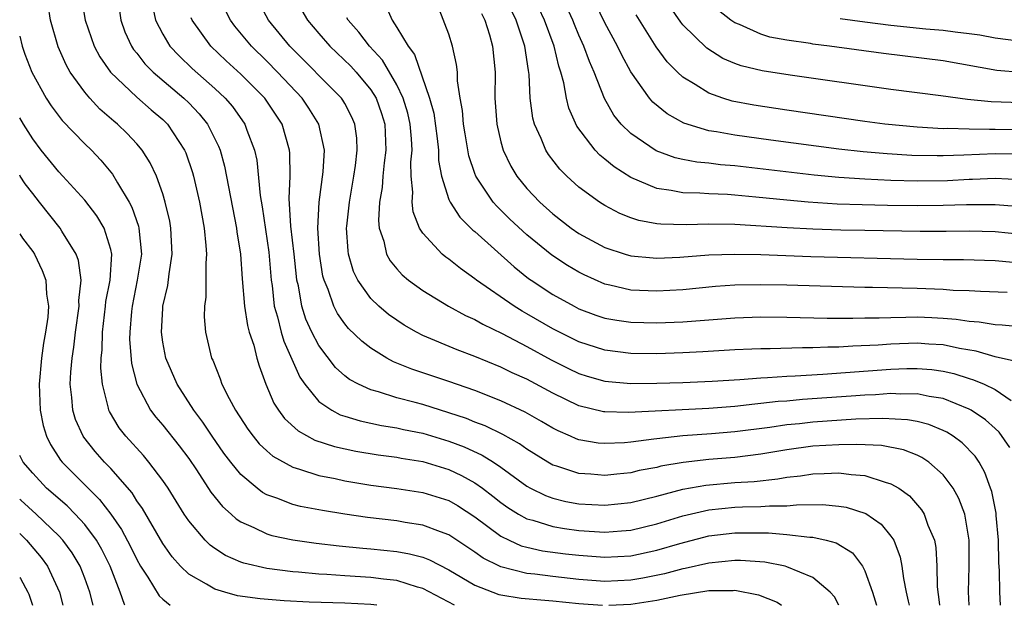
# Model space of a CAD drawing. Units: inches. Extents: x 2538000 to 2541000, y 1560000 to 1562817.
# Drawn here: x 2538000 to 2538076, y 1560000 to 1560045 of the extents above; entities that cross this region are included whole.
import ezdxf

# ---------------------------------------------------------------- set-up
doc = ezdxf.new("R2010")
doc.units = ezdxf.units.IN
doc.header["$MEASUREMENT"] = 0
doc.layers.add('LD25381560_2ft', color=124, linetype='Continuous')

msp = doc.modelspace()

# ---------------------------------------------------------------- linework, layer by layer
at = {"layer": 'LD25381560_2ft'}
for points, elevation in [([(2538004.714, 1560047), (2538005.042, 1560045), (2538005.738, 1560043), (2538006.172, 1560042.172), (2538006.974, 1560041), (2538009, 1560039.066), (2538010.1, 1560038.1), (2538011, 1560037.344), (2538011.353, 1560037), (2538012.683, 1560035), (2538012.781, 1560034.781), (2538013.288, 1560033.288), (2538013.367, 1560033), (2538013.819, 1560031), (2538014.179, 1560029), (2538014.322, 1560027.678), (2538014.365, 1560027), (2538014.305, 1560026.305), (2538014.311, 1560023.689), (2538014.2, 1560023), (2538014.184, 1560022.184), (2538014.296, 1560021), (2538014.761, 1560019), (2538014.842, 1560018.842), (2538015.416, 1560017.416), (2538015.551, 1560017), (2538016.098, 1560015.902), (2538016.592, 1560015), (2538017.543, 1560013.543), (2538017.942, 1560013), (2538018.42, 1560012.419), (2538019, 1560011.866), (2538019.461, 1560011.461), (2538021, 1560010.615), (2538021.52, 1560010.48), (2538023, 1560009.993), (2538024.252, 1560009.749), (2538025, 1560009.574), (2538027, 1560009.236), (2538029, 1560008.974), (2538031, 1560008.681), (2538033, 1560008.051), (2538033.669, 1560007.669), (2538035, 1560006.816), (2538037, 1560005.32), (2538037.646, 1560005), (2538038.574, 1560004.574), (2538039, 1560004.46), (2538040.196, 1560004.196), (2538041.967, 1560003.967), (2538043, 1560003.853), (2538045, 1560003.708), (2538047, 1560003.817), (2538049, 1560004.231), (2538050.753, 1560004.753), (2538053, 1560005.342), (2538055, 1560005.576), (2538056.439, 1560005.561), (2538057.568, 1560005.568), (2538059, 1560005.447), (2538060.765, 1560005.235), (2538061, 1560005.235), (2538062.019, 1560005), (2538062.792, 1560004.792), (2538064.029, 1560004.028), (2538064.818, 1560003), (2538065, 1560002.657), (2538065.58, 1560001), (2538065.887, 1560000)], 8156), ([(2538007.491, 1560047), (2538007.768, 1560045), (2538008.092, 1560044.092), (2538008.589, 1560043), (2538008.748, 1560042.747), (2538009, 1560042.453), (2538009.634, 1560041.634), (2538010.265, 1560041), (2538012.624, 1560039), (2538013, 1560038.635), (2538013.802, 1560037.802), (2538014.45, 1560037), (2538015.3, 1560035.3), (2538015.411, 1560035), (2538015.759, 1560033.759), (2538016.675, 1560029), (2538016.706, 1560028.706), (2538016.988, 1560027), (2538017.111, 1560025.111), (2538017.281, 1560023), (2538017.513, 1560021.513), (2538017.658, 1560021), (2538017.995, 1560020.005), (2538018.237, 1560019), (2538018.402, 1560018.402), (2538018.926, 1560017), (2538019.54, 1560015.54), (2538019.894, 1560015), (2538020.362, 1560014.362), (2538021.41, 1560013.41), (2538022.706, 1560012.706), (2538024.208, 1560012.208), (2538025.856, 1560011.856), (2538027.573, 1560011.573), (2538029, 1560011.39), (2538029.322, 1560011.322), (2538031, 1560011.049), (2538033, 1560010.431), (2538033.978, 1560009.978), (2538035, 1560009.414), (2538035.592, 1560009), (2538036.395, 1560008.395), (2538037, 1560007.91), (2538037.526, 1560007.526), (2538038.365, 1560007), (2538039, 1560006.648), (2538039.464, 1560006.536), (2538041, 1560006.056), (2538041.906, 1560005.905), (2538043, 1560005.761), (2538045, 1560005.634), (2538046.28, 1560005.72), (2538047, 1560005.787), (2538049, 1560006.255), (2538051, 1560006.872), (2538053, 1560007.348), (2538055, 1560007.539), (2538055.57, 1560007.57), (2538057, 1560007.585), (2538057.65, 1560007.65), (2538059, 1560007.653), (2538059.733, 1560007.733), (2538061.745, 1560007.745), (2538063, 1560007.632), (2538063.543, 1560007.543), (2538065.06, 1560007.06), (2538066.248, 1560006.249), (2538067, 1560005.309), (2538067.206, 1560005), (2538067.711, 1560003.711), (2538067.842, 1560003), (2538067.95, 1560002.05), (2538068.162, 1560001), (2538068.327, 1560000.327), (2538068.386, 1560000)], 8154), ([(2538020.967, 1560047), (2538022.135, 1560045), (2538023, 1560043.965), (2538023.836, 1560043), (2538025.455, 1560041.455), (2538025.871, 1560041), (2538027, 1560039.649), (2538027.404, 1560039), (2538027.821, 1560037.821), (2538028.079, 1560037), (2538028.161, 1560035), (2538028.028, 1560034.028), (2538027.919, 1560033), (2538027.866, 1560032.134), (2538027.676, 1560031), (2538027.588, 1560029.588), (2538027.651, 1560029), (2538027.993, 1560028.007), (2538028.195, 1560027), (2538028.481, 1560026.481), (2538029, 1560025.863), (2538029.41, 1560025.41), (2538029.909, 1560025), (2538031, 1560024.203), (2538032.965, 1560023), (2538034.28, 1560022.28), (2538035, 1560021.976), (2538035.608, 1560021.608), (2538037.092, 1560020.908), (2538039, 1560019.893), (2538040.87, 1560018.87), (2538042.206, 1560018.206), (2538043, 1560017.829), (2538043.631, 1560017.631), (2538045, 1560017.244), (2538047, 1560017.062), (2538049, 1560017.071), (2538051, 1560017.138), (2538053.239, 1560017.239), (2538055.368, 1560017.367), (2538057, 1560017.493), (2538057.506, 1560017.505), (2538059, 1560017.615), (2538059.634, 1560017.634), (2538061.766, 1560017.766), (2538067, 1560018.163), (2538068.21, 1560018.21), (2538069, 1560018.221), (2538070.131, 1560018.131), (2538071, 1560018.009), (2538071.823, 1560017.823), (2538073, 1560017.441), (2538073.349, 1560017.349), (2538074.153, 1560017), (2538075, 1560016.596), (2538076.252, 1560015.748)], 8144), ([(2538075.938, 1560024.062), (2538073.871, 1560024.128), (2538073, 1560024.187), (2538071.78, 1560024.22), (2538071, 1560024.285), (2538069, 1560024.354), (2538065.572, 1560024.428), (2538065, 1560024.428), (2538059, 1560024.605), (2538057, 1560024.648), (2538055, 1560024.612), (2538053.495, 1560024.505), (2538051, 1560024.269), (2538049, 1560024.147), (2538047, 1560024.232), (2538045.381, 1560024.619), (2538045, 1560024.694), (2538043.407, 1560025.407), (2538043, 1560025.611), (2538042.125, 1560026.124), (2538040.921, 1560026.921), (2538039, 1560028.49), (2538037.7, 1560029.7), (2538037, 1560030.395), (2538036.685, 1560030.685), (2538036.413, 1560031), (2538035.076, 1560033), (2538035, 1560033.204), (2538034.55, 1560034.55), (2538034.243, 1560036.243), (2538034.12, 1560037), (2538034.04, 1560038.039), (2538033.859, 1560039), (2538033.659, 1560040.341), (2538033.653, 1560041), (2538033.595, 1560041.595), (2538033.288, 1560043), (2538033, 1560043.92), (2538031.827, 1560047)], 8138), ([(2538062.998, 1560000), (2538062.651, 1560000.651), (2538062.329, 1560001), (2538061, 1560002.139), (2538059, 1560002.968), (2538058.868, 1560003), (2538057.308, 1560003.308), (2538055.437, 1560003.437), (2538055, 1560003.442), (2538053, 1560003.243), (2538051.176, 1560002.824), (2538051, 1560002.797), (2538049.58, 1560002.42), (2538047.911, 1560002.089), (2538047, 1560001.935), (2538045, 1560001.842), (2538043, 1560001.997), (2538041, 1560002.214), (2538039.605, 1560002.395), (2538039, 1560002.449), (2538037, 1560002.95), (2538036.892, 1560003), (2538035.635, 1560003.635), (2538035, 1560004.094), (2538033, 1560005.428), (2538032.35, 1560005.65), (2538031, 1560006.171), (2538029.631, 1560006.369), (2538029, 1560006.483), (2538026.751, 1560006.751), (2538025.005, 1560007.005), (2538023.278, 1560007.278), (2538021.596, 1560007.596), (2538021, 1560007.748), (2538019.762, 1560008.238), (2538019, 1560008.493), (2538018.67, 1560008.67), (2538018.253, 1560009), (2538017, 1560010.057), (2538016.236, 1560011), (2538015.705, 1560011.705), (2538014.802, 1560013), (2538014.087, 1560014.087), (2538013.396, 1560015), (2538012.099, 1560017), (2538011.231, 1560019), (2538011, 1560020.247), (2538010.892, 1560021), (2538011, 1560022.818), (2538011.013, 1560023), (2538011.398, 1560024.602), (2538011.492, 1560025.492), (2538011.73, 1560027), (2538011.627, 1560029), (2538011.535, 1560029.535), (2538011.197, 1560031), (2538011, 1560031.647), (2538010.513, 1560033), (2538010.036, 1560034.036), (2538009.415, 1560035), (2538009, 1560035.487), (2538008.272, 1560036.272), (2538007.522, 1560037), (2538007.233, 1560037.233), (2538006.163, 1560038.163), (2538005.383, 1560039), (2538005, 1560039.448), (2538003.89, 1560041), (2538003.57, 1560041.57), (2538002.957, 1560042.957), (2538002.38, 1560045), (2538002.185, 1560046.185)], 8158), ([(2538010.192, 1560046.192), (2538010.444, 1560045), (2538011, 1560043.929), (2538011.557, 1560043), (2538012.251, 1560042.251), (2538013.271, 1560041.271), (2538015, 1560039.739), (2538015.798, 1560039), (2538016.355, 1560038.355), (2538017.319, 1560037), (2538017.476, 1560036.524), (2538018.053, 1560035), (2538018.223, 1560034.223), (2538018.482, 1560031.519), (2538018.633, 1560030.633), (2538019.157, 1560027.158), (2538019.342, 1560025), (2538019.402, 1560024.598), (2538019.568, 1560023), (2538019.812, 1560022.188), (2538020.099, 1560021), (2538020.301, 1560020.301), (2538021.543, 1560017.543), (2538021.924, 1560017), (2538023, 1560015.684), (2538023.992, 1560015), (2538024.649, 1560014.649), (2538025, 1560014.535), (2538026.174, 1560014.174), (2538027.827, 1560013.827), (2538029, 1560013.649), (2538029.525, 1560013.525), (2538031, 1560013.229), (2538033, 1560012.619), (2538034.175, 1560012.175), (2538035.55, 1560011.55), (2538036.427, 1560011), (2538037, 1560010.62), (2538039, 1560009.156), (2538039.281, 1560009), (2538040.431, 1560008.431), (2538041, 1560008.23), (2538041.994, 1560007.994), (2538043, 1560007.813), (2538045, 1560007.703), (2538047, 1560007.907), (2538049, 1560008.389), (2538051, 1560008.924), (2538052.753, 1560009.247), (2538055, 1560009.437), (2538056.482, 1560009.518), (2538058.287, 1560009.713), (2538059, 1560009.844), (2538060.042, 1560009.958), (2538061, 1560010.118), (2538061.872, 1560010.128), (2538063, 1560010.196), (2538063.942, 1560010.058), (2538065, 1560009.985), (2538066.541, 1560009.46), (2538067, 1560009.352), (2538067.593, 1560009), (2538068.414, 1560008.414), (2538069.344, 1560007.344), (2538069.551, 1560007), (2538069.832, 1560006.168), (2538070.337, 1560005), (2538070.447, 1560004.447), (2538070.537, 1560003), (2538070.557, 1560001.443), (2538070.601, 1560001), (2538070.663, 1560000.663), (2538070.722, 1560000)], 8152), ([(2538076.136, 1560012.136), (2538075.326, 1560013.326), (2538075, 1560013.598), (2538074.272, 1560014.272), (2538073.158, 1560015), (2538073, 1560015.086), (2538071, 1560015.892), (2538069.947, 1560016.053), (2538069, 1560016.262), (2538067.756, 1560016.244), (2538067, 1560016.285), (2538065.807, 1560016.193), (2538065, 1560016.163), (2538063.925, 1560016.075), (2538060.184, 1560015.816), (2538059, 1560015.708), (2538058.336, 1560015.664), (2538057, 1560015.509), (2538056.524, 1560015.476), (2538055, 1560015.299), (2538053, 1560015.146), (2538046.823, 1560014.823), (2538045, 1560014.872), (2538044.889, 1560014.889), (2538043, 1560015.34), (2538041, 1560016.308), (2538039, 1560017.381), (2538037.878, 1560017.878), (2538037, 1560018.32), (2538035, 1560019.142), (2538033.641, 1560019.641), (2538031, 1560020.744), (2538030.506, 1560021), (2538029.554, 1560021.554), (2538029, 1560021.921), (2538028.369, 1560022.369), (2538027.627, 1560023), (2538027, 1560023.597), (2538026.011, 1560025), (2538025.677, 1560025.677), (2538025.285, 1560027), (2538025.247, 1560027.247), (2538025.142, 1560029), (2538025.152, 1560029.152), (2538025.358, 1560031), (2538025.706, 1560033), (2538025.829, 1560033.829), (2538025.96, 1560035), (2538025.919, 1560035.919), (2538025.778, 1560037), (2538025.547, 1560037.547), (2538025, 1560038.587), (2538024.853, 1560038.853), (2538024.752, 1560039), (2538020.784, 1560043), (2538019.138, 1560045), (2538018.377, 1560046.377)], 8146), ([(2538028.137, 1560046.137), (2538028.629, 1560045), (2538029, 1560044.441), (2538029.865, 1560043), (2538030.36, 1560042.36), (2538031.515, 1560039), (2538031.834, 1560037.834), (2538032.106, 1560035.894), (2538032.198, 1560035), (2538032.211, 1560034.211), (2538032.435, 1560033), (2538033, 1560031.209), (2538033.089, 1560031), (2538033.838, 1560029.839), (2538034.85, 1560028.85), (2538035, 1560028.732), (2538038.02, 1560026.02), (2538039.134, 1560025.134), (2538039.328, 1560025), (2538041, 1560023.908), (2538042.625, 1560023), (2538043, 1560022.808), (2538044.314, 1560022.314), (2538045, 1560022.085), (2538045.914, 1560021.914), (2538047, 1560021.764), (2538049, 1560021.717), (2538051, 1560021.796), (2538055, 1560022.111), (2538057, 1560022.18), (2538059, 1560022.154), (2538062.084, 1560022.084), (2538063, 1560022.091), (2538064.075, 1560022.075), (2538065, 1560022.1), (2538066.1, 1560022.1), (2538067, 1560022.143), (2538068.143, 1560022.144), (2538069, 1560022.172), (2538070.128, 1560022.128), (2538071, 1560022.081), (2538072.003, 1560022.003), (2538073, 1560021.837), (2538073.787, 1560021.787), (2538075, 1560021.581), (2538075.558, 1560021.558), (2538077.383, 1560021.383)], 8140), ([(2538076.682, 1560034.682), (2538075, 1560034.711), (2538072.606, 1560034.606), (2538071, 1560034.556), (2538070.553, 1560034.553), (2538068.598, 1560034.598), (2538066.712, 1560034.712), (2538064.871, 1560034.871), (2538063, 1560035.08), (2538057.764, 1560035.764), (2538055, 1560036.144), (2538053.585, 1560036.415), (2538053, 1560036.495), (2538051.081, 1560037.081), (2538049.79, 1560037.79), (2538048.693, 1560038.693), (2538048.439, 1560039), (2538047, 1560041.012), (2538046.293, 1560042.293), (2538045.965, 1560043), (2538045, 1560044.781), (2538044.27, 1560046.27)], 8128), ([(2538075.419, 1560000), (2538075.37, 1560001), (2538075.345, 1560002.655), (2538075.296, 1560003.296), (2538075.266, 1560005), (2538075.097, 1560006.903), (2538075.078, 1560007.078), (2538074.747, 1560008.748), (2538074.661, 1560009), (2538074.223, 1560010.223), (2538073.771, 1560011), (2538073.467, 1560011.467), (2538072.482, 1560012.482), (2538071.783, 1560013), (2538071.306, 1560013.306), (2538071, 1560013.453), (2538069.903, 1560013.903), (2538069, 1560014.131), (2538068.27, 1560014.27), (2538066.372, 1560014.372), (2538064.307, 1560014.307), (2538061, 1560014.083), (2538059.964, 1560013.964), (2538059, 1560013.876), (2538057.681, 1560013.68), (2538055, 1560013.345), (2538053.188, 1560013.188), (2538051, 1560013.025), (2538049, 1560012.81), (2538048.768, 1560012.768), (2538047, 1560012.551), (2538046.505, 1560012.505), (2538045, 1560012.433), (2538044.479, 1560012.479), (2538043, 1560012.726), (2538042.797, 1560012.797), (2538042.361, 1560013), (2538041.405, 1560013.405), (2538041, 1560013.612), (2538040.136, 1560014.136), (2538038.86, 1560014.86), (2538037, 1560015.724), (2538035, 1560016.506), (2538033, 1560017.202), (2538030.152, 1560018.152), (2538028.733, 1560018.733), (2538028.243, 1560019), (2538027, 1560019.764), (2538026.299, 1560020.299), (2538025.285, 1560021.285), (2538025, 1560021.64), (2538024.438, 1560022.438), (2538024.153, 1560023), (2538023.718, 1560024.282), (2538023.407, 1560025), (2538023.321, 1560025.321), (2538023.049, 1560027), (2538022.921, 1560029), (2538023.024, 1560031), (2538023.344, 1560033.344), (2538023.437, 1560035), (2538022.995, 1560037), (2538022.231, 1560038.231), (2538021.712, 1560039), (2538019.832, 1560041), (2538019, 1560041.851), (2538017.819, 1560043), (2538016.539, 1560044.539), (2538016.203, 1560045), (2538015.792, 1560045.792)], 8148), ([(2538035.52, 1560045.519), (2538035.761, 1560045), (2538036.122, 1560043.878), (2538036.357, 1560043), (2538036.557, 1560041), (2538036.534, 1560039), (2538036.68, 1560037), (2538037, 1560035.637), (2538037.174, 1560035), (2538037.768, 1560033.768), (2538038.227, 1560033), (2538039, 1560032.059), (2538039.99, 1560031), (2538041, 1560030.093), (2538042.409, 1560029), (2538043, 1560028.593), (2538045, 1560027.524), (2538046.57, 1560027), (2538047, 1560026.873), (2538048.708, 1560026.708), (2538049, 1560026.693), (2538050.772, 1560026.772), (2538053, 1560026.945), (2538055, 1560027.013), (2538057, 1560026.973), (2538060.833, 1560026.833), (2538069, 1560026.618), (2538071, 1560026.58), (2538072.579, 1560026.579), (2538075, 1560026.522), (2538076.388, 1560026.388)], 8136), ([(2538077, 1560028.503), (2538075, 1560028.708), (2538073, 1560028.765), (2538071.253, 1560028.747), (2538069.251, 1560028.749), (2538065, 1560028.809), (2538063.149, 1560028.851), (2538061, 1560028.92), (2538059.022, 1560029.022), (2538055, 1560029.291), (2538053, 1560029.31), (2538051.251, 1560029.251), (2538049.298, 1560029.298), (2538049, 1560029.337), (2538047.597, 1560029.597), (2538047, 1560029.806), (2538046.139, 1560030.139), (2538045, 1560030.745), (2538044.593, 1560031), (2538043, 1560032.164), (2538042.084, 1560033), (2538041.536, 1560033.536), (2538040.668, 1560034.668), (2538040.462, 1560035), (2538040.106, 1560035.894), (2538039.587, 1560037), (2538039.461, 1560037.461), (2538039.259, 1560039), (2538039.178, 1560040.822), (2538039.121, 1560041.121), (2538038.847, 1560043), (2538038.167, 1560045), (2538037.788, 1560045.788)], 8134), ([(2538076.656, 1560030.656), (2538075, 1560030.792), (2538072.794, 1560030.794), (2538071, 1560030.736), (2538069, 1560030.721), (2538066.742, 1560030.742), (2538064.782, 1560030.782), (2538062.855, 1560030.855), (2538060.636, 1560031), (2538059, 1560031.144), (2538056.605, 1560031.394), (2538055, 1560031.538), (2538054.421, 1560031.579), (2538053, 1560031.63), (2538052.313, 1560031.687), (2538051, 1560031.711), (2538050.093, 1560031.907), (2538049, 1560032.053), (2538047, 1560032.904), (2538045.714, 1560033.714), (2538045, 1560034.31), (2538044.61, 1560034.61), (2538044.247, 1560035), (2538042.84, 1560036.84), (2538042.228, 1560038.228), (2538042.035, 1560039), (2538041.83, 1560040.17), (2538041.602, 1560041), (2538041.447, 1560041.447), (2538041.096, 1560043), (2538040.358, 1560045), (2538039.917, 1560045.917)], 8132), ([(2538077, 1560032.724), (2538075, 1560032.819), (2538073.263, 1560032.737), (2538073, 1560032.737), (2538071.35, 1560032.65), (2538069, 1560032.627), (2538067, 1560032.675), (2538065, 1560032.763), (2538063, 1560032.903), (2538061.087, 1560033.087), (2538055, 1560033.798), (2538053.879, 1560033.879), (2538053, 1560033.99), (2538052.069, 1560034.069), (2538051, 1560034.273), (2538050.408, 1560034.408), (2538048.945, 1560034.945), (2538047, 1560036.277), (2538046.26, 1560037), (2538045.695, 1560037.695), (2538044.967, 1560038.967), (2538044.167, 1560041), (2538043.805, 1560041.805), (2538043.39, 1560043), (2538043, 1560043.842), (2538042.656, 1560044.656), (2538042.529, 1560045), (2538042.037, 1560046.037)], 8130), ([(2538077, 1560036.568), (2538075, 1560036.595), (2538074.578, 1560036.578), (2538073, 1560036.602), (2538071.347, 1560036.653), (2538071, 1560036.641), (2538069, 1560036.762), (2538066.535, 1560037), (2538065, 1560037.206), (2538059, 1560038.063), (2538056.447, 1560038.447), (2538054.774, 1560038.774), (2538054.06, 1560039), (2538053, 1560039.373), (2538051.95, 1560040.05), (2538051, 1560040.612), (2538050.585, 1560041), (2538049.793, 1560041.793), (2538048.936, 1560042.936), (2538047.655, 1560045), (2538047.417, 1560045.417)], 8126), ([(2538077, 1560038.644), (2538074.71, 1560038.71), (2538072.893, 1560038.893), (2538070.82, 1560039.18), (2538067, 1560039.67), (2538059.242, 1560040.758), (2538057.093, 1560041.093), (2538055.483, 1560041.483), (2538055, 1560041.654), (2538054.059, 1560042.059), (2538052.83, 1560042.83), (2538051, 1560044.632), (2538050.832, 1560044.832), (2538050.01, 1560046.01)], 8124), ([(2538077, 1560040.977), (2538075.136, 1560041.135), (2538071, 1560041.858), (2538066.422, 1560042.422), (2538062.261, 1560043), (2538061, 1560043.156), (2538060.805, 1560043.195), (2538059, 1560043.447), (2538057.685, 1560043.685), (2538057, 1560043.908), (2538055.35, 1560044.65), (2538055, 1560044.78), (2538054.681, 1560045), (2538053.732, 1560045.732)], 8122), ([(2538073.001, 1560000), (2538072.97, 1560001.03), (2538073.017, 1560002.983), (2538073.012, 1560005), (2538072.678, 1560007), (2538072.223, 1560008.223), (2538071.783, 1560009), (2538071, 1560010.029), (2538069.903, 1560011), (2538069.367, 1560011.367), (2538069, 1560011.533), (2538067.954, 1560011.954), (2538066.282, 1560012.282), (2538064.379, 1560012.378), (2538063, 1560012.352), (2538061, 1560012.227), (2538059, 1560011.955), (2538057, 1560011.623), (2538055, 1560011.378), (2538053, 1560011.214), (2538051.014, 1560010.986), (2538049.311, 1560010.689), (2538049, 1560010.605), (2538047.645, 1560010.355), (2538047, 1560010.195), (2538045.907, 1560010.093), (2538045, 1560009.987), (2538043.92, 1560010.08), (2538043, 1560010.132), (2538041.313, 1560010.687), (2538041, 1560010.774), (2538040.611, 1560011), (2538039, 1560012.009), (2538038.427, 1560012.427), (2538037.144, 1560013.144), (2538035.793, 1560013.793), (2538035, 1560014.089), (2538034.352, 1560014.352), (2538033, 1560014.807), (2538031, 1560015.429), (2538030.399, 1560015.601), (2538029, 1560015.962), (2538027.579, 1560016.421), (2538027, 1560016.567), (2538026.047, 1560017), (2538025.367, 1560017.367), (2538025, 1560017.655), (2538024.289, 1560018.289), (2538023, 1560019.981), (2538022.462, 1560021), (2538022.011, 1560022.011), (2538021.691, 1560023), (2538021.427, 1560024.573), (2538021.321, 1560025), (2538021.279, 1560025.279), (2538021.104, 1560027), (2538020.857, 1560029.143), (2538020.732, 1560031.269), (2538020.79, 1560033), (2538020.766, 1560034.766), (2538020.739, 1560035), (2538020.173, 1560037), (2538018.844, 1560039), (2538017, 1560040.839), (2538015.871, 1560041.872), (2538014.702, 1560043), (2538013.26, 1560045), (2538013.18, 1560045.18)], 8150), ([(2538076.728, 1560018.728), (2538075, 1560019.119), (2538073.547, 1560019.547), (2538072.255, 1560019.745), (2538071, 1560020.024), (2538069.92, 1560020.08), (2538069, 1560020.154), (2538067, 1560020.083), (2538066.006, 1560020.006), (2538064.062, 1560019.938), (2538063, 1560019.861), (2538062.144, 1560019.855), (2538061, 1560019.792), (2538060.201, 1560019.799), (2538057.721, 1560019.721), (2538057, 1560019.725), (2538056.299, 1560019.701), (2538055, 1560019.638), (2538052.521, 1560019.479), (2538051, 1560019.405), (2538049, 1560019.348), (2538047, 1560019.372), (2538045, 1560019.621), (2538043, 1560020.257), (2538041, 1560021.247), (2538039, 1560022.42), (2538038.626, 1560022.626), (2538038.027, 1560023), (2538035.133, 1560025), (2538035, 1560025.11), (2538033.889, 1560025.889), (2538033, 1560026.61), (2538032.768, 1560026.768), (2538032.494, 1560027), (2538031, 1560028.613), (2538030.753, 1560029), (2538030.246, 1560030.246), (2538030.169, 1560031), (2538030.227, 1560031.773), (2538030.1, 1560033), (2538030.081, 1560034.081), (2538030.17, 1560035), (2538030.135, 1560035.865), (2538030.031, 1560037), (2538029.838, 1560037.838), (2538029.492, 1560039), (2538029, 1560040.03), (2538027.909, 1560041.909), (2538026.903, 1560043), (2538026.083, 1560044.083), (2538025.253, 1560045), (2538025.165, 1560045.165)], 8142), ([(2538077, 1560043.35), (2538075, 1560043.622), (2538073.833, 1560043.833), (2538073, 1560043.956), (2538071.933, 1560044.068), (2538071, 1560044.201), (2538069.688, 1560044.311), (2538067, 1560044.594), (2538065, 1560044.841), (2538063.099, 1560045.099)], 8120), ([(2538000, 1560043.764), (2538000.18, 1560043), (2538000.391, 1560042.391), (2538000.93, 1560041), (2538002.042, 1560039), (2538002.417, 1560038.417), (2538003.27, 1560037.269), (2538005, 1560035.495), (2538005.51, 1560035), (2538006.238, 1560034.238), (2538007.147, 1560033.146), (2538007.524, 1560032.477), (2538008.413, 1560031), (2538008.621, 1560030.621), (2538009.142, 1560029.142), (2538009.172, 1560029), (2538009.358, 1560027), (2538009.044, 1560025), (2538008.642, 1560023), (2538008.594, 1560022.594), (2538008.463, 1560021), (2538008.455, 1560020.455), (2538008.603, 1560018.603), (2538009.008, 1560017), (2538010.071, 1560015), (2538010.469, 1560014.469), (2538011, 1560013.852), (2538012.265, 1560012.266), (2538013, 1560011.278), (2538013.59, 1560010.41), (2538014.703, 1560008.703), (2538015.594, 1560007.594), (2538016.274, 1560007), (2538016.647, 1560006.647), (2538017, 1560006.422), (2538018.006, 1560005.994), (2538019, 1560005.498), (2538019.38, 1560005.38), (2538021, 1560005.038), (2538022.785, 1560004.785), (2538024.576, 1560004.576), (2538026.39, 1560004.39), (2538027, 1560004.344), (2538029, 1560004.13), (2538029.966, 1560003.966), (2538031, 1560003.696), (2538031.506, 1560003.506), (2538033, 1560002.736), (2538035, 1560001.536), (2538036.379, 1560001), (2538036.839, 1560000.839), (2538037, 1560000.799), (2538038.557, 1560000.557), (2538040.385, 1560000.385), (2538041, 1560000.343), (2538043, 1560000.134), (2538044.812, 1560000)], 8160), ([(2538033.424, 1560000), (2538031, 1560001.3), (2538030.598, 1560001.402), (2538029, 1560001.908), (2538027.985, 1560002.015), (2538027, 1560002.142), (2538025, 1560002.267), (2538023.624, 1560002.376), (2538023, 1560002.406), (2538021.443, 1560002.557), (2538021, 1560002.586), (2538019, 1560002.838), (2538017.239, 1560003.239), (2538017, 1560003.329), (2538015.829, 1560003.829), (2538015, 1560004.372), (2538014.634, 1560004.634), (2538014.274, 1560005), (2538013, 1560006.484), (2538012.653, 1560007), (2538011.407, 1560009), (2538011, 1560009.598), (2538009.942, 1560011), (2538009.513, 1560011.513), (2538008.164, 1560013), (2538007.655, 1560013.655), (2538006.9, 1560014.9), (2538006.856, 1560015), (2538006.83, 1560015.17), (2538006.362, 1560017), (2538006.244, 1560018.244), (2538006.27, 1560019), (2538006.343, 1560019.656), (2538006.361, 1560021), (2538006.603, 1560023), (2538006.633, 1560023.367), (2538006.948, 1560025), (2538007.079, 1560027), (2538007, 1560027.357), (2538006.49, 1560029), (2538005.94, 1560029.94), (2538005, 1560031.157), (2538003.329, 1560033), (2538003, 1560033.341), (2538001.657, 1560035), (2538001, 1560035.859), (2538000.281, 1560037), (2538000, 1560037.489)], 8162), ([(2538027.463, 1560000), (2538027, 1560000.058), (2538025, 1560000.158), (2538022.249, 1560000.249), (2538020.349, 1560000.349), (2538018.494, 1560000.494), (2538016.739, 1560000.739), (2538015.784, 1560001), (2538015, 1560001.238), (2538014.37, 1560001.63), (2538013, 1560002.394), (2538012.368, 1560003), (2538011.721, 1560003.721), (2538011, 1560004.757), (2538009.44, 1560007.44), (2538009, 1560008.046), (2538008.637, 1560008.637), (2538007, 1560010.512), (2538006.531, 1560011), (2538005.816, 1560011.815), (2538004.921, 1560012.922), (2538004.873, 1560013), (2538004.295, 1560014.294), (2538004.081, 1560015), (2538004.015, 1560015.985), (2538003.885, 1560017), (2538003.92, 1560017.92), (2538004.023, 1560019), (2538004.162, 1560019.838), (2538004.289, 1560021), (2538004.572, 1560023), (2538004.555, 1560023.445), (2538004.719, 1560025), (2538004.519, 1560026.519), (2538004.338, 1560027), (2538003.241, 1560028.759), (2538003.104, 1560029), (2538001.534, 1560031), (2538001, 1560031.658), (2538000.417, 1560032.416), (2538000.049, 1560033), (2538000, 1560033.07)], 8164), ([(2538000, 1560028.564), (2538000.223, 1560028.223), (2538001, 1560027.209), (2538001.142, 1560027), (2538001.739, 1560025.739), (2538002.011, 1560025), (2538002.065, 1560023.935), (2538002.208, 1560023), (2538002.152, 1560022.152), (2538001.989, 1560021), (2538001.837, 1560020.163), (2538001.67, 1560019), (2538001.486, 1560017), (2538001.58, 1560015), (2538001.816, 1560013.815), (2538002.069, 1560013), (2538002.367, 1560012.367), (2538003.149, 1560011.149), (2538003.27, 1560011), (2538005.267, 1560009), (2538006.146, 1560008.146), (2538007.011, 1560007.011), (2538007.836, 1560005.835), (2538008.523, 1560004.523), (2538009, 1560003.513), (2538009.292, 1560003), (2538009.848, 1560002.152), (2538010.723, 1560000.723), (2538011, 1560000.471), (2538011.565, 1560000)], 8166), ([(2538008.086, 1560000), (2538008.054, 1560000.054), (2538007.722, 1560001), (2538006.948, 1560003), (2538006.304, 1560004.304), (2538005.904, 1560005), (2538005, 1560006.216), (2538004.275, 1560007), (2538003.639, 1560007.639), (2538002.072, 1560009), (2538001, 1560010.16), (2538000.275, 1560011), (2538000, 1560011.529)], 8168), ([(2538005.638, 1560000), (2538005.383, 1560001), (2538005, 1560002.086), (2538004.649, 1560003), (2538004.033, 1560004.033), (2538003.322, 1560005), (2538003, 1560005.345), (2538001.265, 1560007), (2538000.078, 1560008.078), (2538000, 1560008.145)], 8170), ([(2538000, 1560005.512), (2538000.535, 1560005), (2538001.664, 1560003.664), (2538002.131, 1560003), (2538003.053, 1560001), (2538003.326, 1560000)], 8172), ([(2538000, 1560002.145), (2538000.055, 1560002.055), (2538000.623, 1560001), (2538000.693, 1560000.847), (2538000.99, 1560000)], 8174), ([(2538045.308, 1560000), (2538047, 1560000.077), (2538049, 1560000.404), (2538050.777, 1560000.777), (2538053, 1560001.13), (2538054.851, 1560001.149), (2538055, 1560001.164), (2538056.817, 1560000.817), (2538058.249, 1560000.249), (2538058.58, 1560000)], 8160)]:
    msp.add_lwpolyline(points, dxfattribs=dict(at, elevation=elevation))

doc.saveas('drawing.dxf')
